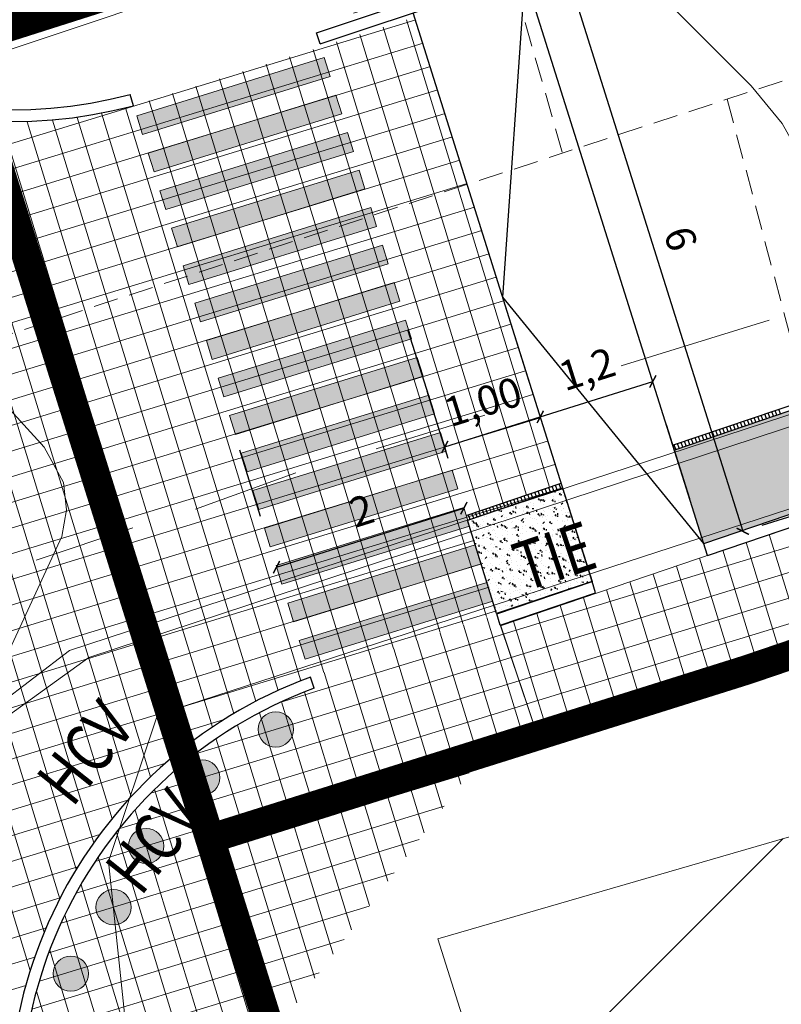
# Model space of a CAD drawing. Units: metres. Extents: x 6 to 363564, y -8 to 6309026.
# Drawn here: x 359890 to 359898, y 6308061 to 6308071 of the extents above; entities that cross this region are included whole.
import ezdxf

# ---------------------------------------------------------------- set-up
doc = ezdxf.new("R2010")
doc.units = ezdxf.units.M
doc.header["$MEASUREMENT"] = 0
doc.header["$PDMODE"] = 66
doc.header["$PDSIZE"] = 0.5
doc.linetypes.add('DASHED2', pattern=[0.375, 0.25, -0.125])
doc.linetypes.add('DGN Style 4', pattern=[0.7631479999999999, 0.381335, -0.190668, 0.0004769999999999999, -0.190668])
doc.layers.get('DEFPOINTS').update_dxf_attribs({"lineweight": 5})
for name, color, linetype, lineweight in [('ACHU-CONSTRUCCION', 253, 'Continuous', 9), ('ARQ COTAS', 1, 'Continuous', 5), ('ARQ HATCH', 253, 'Continuous', 5), ('ARQ LINEA OFICIAL', 1, 'Continuous', 5), ('ARQ LINEAS DE PROYECCION', 6, 'Continuous', 35), ('ARQ SEÑALIZACION', 253, 'Continuous', 5), ('ARQ TRAZADO NUEVO', 1, 'Continuous', 25), ('ARQ VEREDA', 253, 'Continuous', 9), ('CONSTRUCCION', 253, 'Continuous', 9), ('CURVA INDICE', 251, 'Continuous', 5), ('CURVA SECUNDARIA', 253, 'Continuous', 5), ('JUNTAS Y EJES', 252, 'DASHED2', 0), ('LINEA CIERRE', 8, 'Continuous', 0), ('MATERIALIDAD', 255, 'Continuous', 0), ('SOLERAS', 30, 'Continuous', 0)]:
    doc.layers.add(name, color=color, linetype=linetype, lineweight=lineweight)
doc.layers.get('ARQ LINEAS DE PROYECCION').off()
doc.styles.add('METROGAS', font='romans.shx', dxfattribs={"width": 0.7, "oblique": 7})
doc.dimstyles.new('ISO-25', dxfattribs={"dimtxt": 0.3, "dimasz": 0.1, "dimexe": 1.25, "dimexo": 0.625, "dimgap": 0.1, "dimtad": 1, "dimtxsty": 'Standard', "dimblk": 'ARCHTICK', "dimcen": 2.5, "dimadec": 0, "dimazin": 0, "dimtfac": 1, "dimtmove": 0, "dimatfit": 3, "dimfxl": 1, "dimarcsym": 0})
pattern_1 = [(49.99999999999999, (0, 0), (0.1434520365201507, -0.01255042699651902), [0.015, -0.165]), (355, (0, 0), (-0.0277502667226, 0.1504384267400024), [0.012, -0.132]), (100.45144446, (0.0119543362, -0.0010458688), (0.1157017693454224, 0.1378879981937259), [0.0127480384, -0.1402284224]), (46.18420000000002, (0, 0.04), (0.2134482661343145, -0.03310385615861531), [0.0225, -0.2475]), (96.63563549, (0.017787349, 0.0372413386), (0.1869323891348457, 0.1948237201549101), [0.0191220684, -0.210342752]), (351.1841639899999, (0, 0.04), (0.1869323890109546, 0.194823720053998), [0.018, -0.1980000002]), (21, (0.02, 0.03), (0.1193814104236923, -0.08052377813306777), [0.015, -0.165]), (326.0000000000001, (0.02, 0.03), (0.04866306638431635, 0.1450300090093706), [0.012, -0.132]), (71.45144474, (0.0299484508, 0.0232896852), (0.1680444753459942, 0.06450623056127076), [0.012748038, -0.1402284224]), (37.50000000000001, (0, 0), (0.002431971063458134, 0.0665787707662623), [0, -0.1304, 0, -0.134, 0, -0.1325]), (7.499999999999999, (0, 0), (0.05261390748842972, 0.07888234237647206), [0, -0.0764, 0, -0.1274, 0, -0.0505]), (327.5, (-0.0446, 0), (0.1067644872344818, -0.004510974346875952), [0, -0.05, 0, -0.156, 0, -0.207]), (317.5, (-0.0646, 0), (0.1166372338684772, 0.02002099646646354), [0, -0.065, 0, -0.1036, 0, -0.147])]

# ---------------------------------------------------------------- blocks, each defined once
blk = doc.blocks.new('paso')
at = {"layer": 'ARQ SEÑALIZACION'}
h = blk.add_hatch(color=256, dxfattribs=at)
h.dxf.hatch_style = 1
h.paths.add_polyline_path([(360070823.4714298, 6308195611.736943), (360070821.4705142, 6308195611.736943), (360070821.4705142, 6308195611.936943), (360070823.4714298, 6308195611.936943)])
h.paths.add_polyline_path([(360070823.4714298, 6308195612.136943), (360070821.4705142, 6308195612.136943), (360070821.4705142, 6308195612.336943), (360070823.4714298, 6308195612.336943)])
h.paths.add_polyline_path([(360070823.4714298, 6308195612.536942), (360070821.4705142, 6308195612.536942), (360070821.4705142, 6308195612.736942), (360070823.4714298, 6308195612.736942)])
h.paths.add_polyline_path([(360070823.4714298, 6308195612.936942), (360070821.4705142, 6308195612.936942), (360070821.4705142, 6308195613.136942), (360070823.4714298, 6308195613.136942)])
h.paths.add_polyline_path([(360070823.4714298, 6308195613.336942), (360070821.4705142, 6308195613.336942), (360070821.4705142, 6308195613.536942), (360070823.4714298, 6308195613.536942)])
h.paths.add_polyline_path([(360070823.4714298, 6308195613.736941), (360070821.4705142, 6308195613.736941), (360070821.4705142, 6308195613.936941), (360070823.4714298, 6308195613.936941)])
h.paths.add_polyline_path([(360070823.4714298, 6308195614.136941), (360070821.4705142, 6308195614.136941), (360070821.4705142, 6308195614.336941), (360070823.4714298, 6308195614.336941)])
h.paths.add_polyline_path([(360070823.4714296, 6308195614.536941), (360070821.4705141, 6308195614.536941), (360070821.4705141, 6308195614.73694), (360070823.4714296, 6308195614.73694)])
h.paths.add_polyline_path([(360070823.4714298, 6308195614.93694), (360070821.4705142, 6308195614.93694), (360070821.4705142, 6308195615.13694), (360070823.4714298, 6308195615.13694)])
h.paths.add_polyline_path([(360070823.4714298, 6308195615.33694), (360070821.4705142, 6308195615.33694), (360070821.4705142, 6308195615.53694), (360070823.4714298, 6308195615.53694)])
h.paths.add_polyline_path([(360070823.4714298, 6308195615.736939), (360070821.4705142, 6308195615.736939), (360070821.4705142, 6308195615.936939), (360070823.4714298, 6308195615.936939)])
h.paths.add_polyline_path([(360070823.4714296, 6308195616.136939), (360070821.4705141, 6308195616.136939), (360070821.4705141, 6308195616.336939), (360070823.4714296, 6308195616.336939)])
h.paths.add_polyline_path([(360070823.4714298, 6308195616.536939), (360070821.4705142, 6308195616.536939), (360070821.4705142, 6308195616.736938), (360070823.4714298, 6308195616.736938)])
h.paths.add_polyline_path([(360070823.4714298, 6308195616.936938), (360070821.4705142, 6308195616.936938), (360070821.4705142, 6308195617.136938), (360070823.4714298, 6308195617.136938)])
h.paths.add_polyline_path([(360070823.4714298, 6308195617.336938), (360070821.4705142, 6308195617.336938), (360070821.4705142, 6308195617.536938), (360070823.4714298, 6308195617.536938)])
at = {"layer": 'ARQ SEÑALIZACION', "elevation": -839.23380770136}
for points in [[(360070823.4714298, 6308195617.336938), (360070821.4705142, 6308195617.336938), (360070821.4705142, 6308195617.536938), (360070823.4714298, 6308195617.536938)], [(360070823.4714298, 6308195616.936938), (360070821.4705142, 6308195616.936938), (360070821.4705142, 6308195617.136938), (360070823.4714298, 6308195617.136938)], [(360070823.4714298, 6308195616.536939), (360070821.4705142, 6308195616.536939), (360070821.4705142, 6308195616.736938), (360070823.4714298, 6308195616.736938)], [(360070823.4714296, 6308195616.136939), (360070821.4705141, 6308195616.136939), (360070821.4705141, 6308195616.336939), (360070823.4714296, 6308195616.336939)], [(360070823.4714298, 6308195615.736939), (360070821.4705142, 6308195615.736939), (360070821.4705142, 6308195615.936939), (360070823.4714298, 6308195615.936939)], [(360070823.4714298, 6308195615.33694), (360070821.4705142, 6308195615.33694), (360070821.4705142, 6308195615.53694), (360070823.4714298, 6308195615.53694)], [(360070823.4714298, 6308195614.93694), (360070821.4705142, 6308195614.93694), (360070821.4705142, 6308195615.13694), (360070823.4714298, 6308195615.13694)], [(360070823.4714296, 6308195614.536941), (360070821.4705141, 6308195614.536941), (360070821.4705141, 6308195614.73694), (360070823.4714296, 6308195614.73694)], [(360070823.4714298, 6308195614.136941), (360070821.4705142, 6308195614.136941), (360070821.4705142, 6308195614.336941), (360070823.4714298, 6308195614.336941)], [(360070823.4714298, 6308195613.736941), (360070821.4705142, 6308195613.736941), (360070821.4705142, 6308195613.936941), (360070823.4714298, 6308195613.936941)], [(360070823.4714298, 6308195613.336942), (360070821.4705142, 6308195613.336942), (360070821.4705142, 6308195613.536942), (360070823.4714298, 6308195613.536942)], [(360070823.4714298, 6308195612.936942), (360070821.4705142, 6308195612.936942), (360070821.4705142, 6308195613.136942), (360070823.4714298, 6308195613.136942)], [(360070823.4714298, 6308195612.536942), (360070821.4705142, 6308195612.536942), (360070821.4705142, 6308195612.736942), (360070823.4714298, 6308195612.736942)], [(360070823.4714298, 6308195612.136943), (360070821.4705142, 6308195612.136943), (360070821.4705142, 6308195612.336943), (360070823.4714298, 6308195612.336943)], [(360070823.4714298, 6308195611.736943), (360070821.4705142, 6308195611.736943), (360070821.4705142, 6308195611.936943), (360070823.4714298, 6308195611.936943)]]:
    blk.add_lwpolyline(points, close=True, dxfattribs=at)
blk = doc.blocks.new('_ArchTick')
at = {"color": 0, "linetype": 'ByBlock', "const_width": 0.15}
blk.add_lwpolyline([(-0.5, -0.5), (0.5, 0.5)], dxfattribs=at)
blk = doc.blocks.new('*D1437')
at = {"layer": 'ARQ COTAS', "color": 0, "lineweight": -2, "transparency": 16777216}
for p, q in [((359894.1797651502, 6308066.247296715), (359893.9643524324, 6308066.931934657)), ((359892.2684265825, 6308065.655310059), (359892.0557027448, 6308066.331402036)), ((359892.4308676403, 6308065.139029904), (359894.339517328, 6308065.739562524))]:
    blk.add_line(p, q, dxfattribs=at)
at = {"layer": 'DEFPOINTS', "color": 0, "transparency": 16777216}
for p in [(359894.339517328, 6308065.739562524), (359894.3673475981, 6308065.651110649), (359892.4560090301, 6308065.059123993)]:
    blk.add_point(p, dxfattribs=at)
at = {"layer": 'ARQ COTAS', "color": 0, "lineweight": -2, "transparency": 16777216, "xscale": 0.1, "yscale": 0.1, "zscale": 0.1}
for p, rotation in [((359894.339517328, 6308065.739562524), 17.46552649741142), ((359892.4308676403, 6308065.139029904), 197.4655264974114)]:
    blk.add_blockref('_ArchTick', p, dxfattribs=dict(at, rotation=rotation))
at = {"layer": 'ARQ COTAS', "color": 0, "transparency": 16777216, "insert": (359893.3100059589, 6308065.678258651), "char_height": 0.3, "attachment_point": 5, "rotation": 17.465526497411425}
blk.add_mtext('2', dxfattribs=at)
blk = doc.blocks.new('urbano')
at = {"layer": 'ACHU-CONSTRUCCION'}
blk.add_line((358213.8769970441, 6308716.312251901, 830.6845550835133), (358216.8006811941, 6308719.237624504, 830.7954539954662), dxfattribs=at)
at = {"layer": 'CONSTRUCCION', "extrusion": (-0.04747953382001825, -0.03059345818118568, 0.9984035928344559), "elevation": -209184.0721415467, "flags": 128}
blk.add_lwpolyline([(-5109124.258886903, 3712333.715568207), (-5109122.796119247, 3712333.290669165), (-5109122.192862309, 3712334.324601685), (-5109119.574532177, 3712333.581771402), (-5109119.940972215, 3712331.900421666), (-5109115.16472022, 3712330.326167481), (-5109115.3483397, 3712329.731134916), (-5109113.2502822, 3712329.094684604), (-5109101.515044536, 3712325.465815158), (-5109102.956737215, 3712320.933138642), (-5109108.630875817, 3712322.835088371), (-5109109.115355065, 3712321.435240923), (-5109106.938339435, 3712320.667516374), (-5109108.870361086, 3712315.037433181), (-5109114.093255349, 3712316.446750967), (-5109114.09325535, 3712316.446416212), (-5109114.979731425, 3712313.730216074), (-5109118.034753308, 3712314.659741567), (-5109118.283093832, 3712313.910487818), (-5109120.210853577, 3712314.430746532), (-5109120.528121637, 3712313.243253807), (-5109124.530547184, 3712314.355405229), (-5109124.076780397, 3712316.103669143), (-5109124.708408928, 3712316.311645004), (-5109124.878049549, 3712315.638870759), (-5109128.187082326, 3712316.546130167), (-5109125.992514258, 3712323.915038805), (-5109119.561454469, 3712321.868958363), (-5109117.675805867, 3712328.102960574), (-5109118.509921348, 3712328.353995009), (-5109119.499200504, 3712325.184822937), (-5109126.179540567, 3712327.215050709), (-5109124.31016046, 3712333.452314226), (-5109124.258886902, 3712333.665001763)], dxfattribs=at)
blk = doc.blocks.new('*D1477')
at = {"layer": 'ARQ COTAS', "color": 0, "lineweight": -2, "transparency": 16777216}
for p, q in [((359895.5559545839, 6308071.356697468), (359896.551437763, 6308071.669914007)), ((359895.3590657259, 6308071.29474881), (359897.1810077936, 6308065.504145654)), ((359897.3778966516, 6308065.566094312), (359898.3733798307, 6308065.879310851))]:
    blk.add_line(p, q, dxfattribs=at)
at = {"layer": 'DEFPOINTS', "color": 0, "transparency": 16777216}
for p in [(359894.9597685654, 6308071.169114869), (359897.1810077936, 6308065.504145654), (359896.7817106331, 6308065.378511713)]:
    blk.add_point(p, dxfattribs=at)
at = {"layer": 'ARQ COTAS', "color": 0, "lineweight": -2, "transparency": 16777216, "xscale": 0.1, "yscale": 0.1, "zscale": 0.1}
for p, rotation in [((359895.3590657259, 6308071.29474881), 107.4655409920133), ((359897.1810077936, 6308065.504145654), 287.4655409920133)]:
    blk.add_blockref('_ArchTick', p, dxfattribs=dict(at, rotation=rotation))
at = {"layer": 'ARQ COTAS', "color": 0, "transparency": 16777216, "insert": (359896.5114392294, 6308068.475401551), "char_height": 0.3, "attachment_point": 5, "rotation": 287.4655409920133}
blk.add_mtext('6', dxfattribs=at)
blk = doc.blocks.new('*D1547')
at = {"layer": 'ARQ TRAZADO NUEVO', "color": 0, "lineweight": -2, "transparency": 16777216}
for p, q in [((359895.0038591479, 6308067.030746814), (359894.7422580367, 6308067.86218359)), ((359894.0318363253, 6308066.724912073), (359893.7702352141, 6308067.55634885)), ((359894.1454000915, 6308066.363976712), (359895.1174229141, 6308066.669811453))]:
    blk.add_line(p, q, dxfattribs=at)
at = {"layer": 'DEFPOINTS', "color": 0, "transparency": 16777216}
for p in [(359895.1174229141, 6308066.669811453), (359895.1914415867, 6308066.434560745), (359894.2194187641, 6308066.128726005)]:
    blk.add_point(p, dxfattribs=at)
at = {"layer": 'ARQ TRAZADO NUEVO', "color": 0, "lineweight": -2, "transparency": 16777216, "xscale": 0.1, "yscale": 0.1, "zscale": 0.1}
for p, rotation in [((359895.1174229141, 6308066.669811453), 17.46552562709141), ((359894.1454000915, 6308066.363976712), 197.4655256270914)]:
    blk.add_blockref('_ArchTick', p, dxfattribs=dict(at, rotation=rotation))
at = {"layer": 'ARQ TRAZADO NUEVO', "color": 0, "transparency": 16777216, "insert": (359894.5461830508, 6308066.787772402), "char_height": 0.3, "attachment_point": 5, "rotation": 17.465525627091413}
blk.add_mtext('1,00', dxfattribs=at)
blk = doc.blocks.new('*D1548')
at = {"layer": 'ARQ TRAZADO NUEVO', "color": 0, "lineweight": -2, "transparency": 16777216}
for p, q in [((359895.0038591486, 6308067.030746816), (359894.742258037, 6308067.862183593)), ((359895.1174229141, 6308066.669811456), (359896.2640059963, 6308067.030569383)), ((359896.4016291325, 6308066.593167049), (359896.6391708737, 6308065.838197245))]:
    blk.add_line(p, q, dxfattribs=at)
at = {"layer": 'DEFPOINTS', "color": 0, "transparency": 16777216}
for p in [(359896.2140466939, 6308067.189353118), (359896.2640059963, 6308067.030569383), (359895.1914415874, 6308066.434560747)]:
    blk.add_point(p, dxfattribs=at)
at = {"layer": 'ARQ TRAZADO NUEVO', "color": 0, "lineweight": -2, "transparency": 16777216, "xscale": 0.1, "yscale": 0.1, "zscale": 0.1}
for p, rotation in [((359896.2640059963, 6308067.030569383), 17.46552562709136), ((359895.1174229141, 6308066.669811456), 197.4655256270914)]:
    blk.add_blockref('_ArchTick', p, dxfattribs=dict(at, rotation=rotation))
at = {"layer": 'ARQ TRAZADO NUEVO', "color": 0, "transparency": 16777216, "insert": (359895.6054860037, 6308067.121068738), "char_height": 0.3, "attachment_point": 5, "rotation": 17.465525627091367}
blk.add_mtext('1,2', dxfattribs=at)
blk = doc.blocks.new('*D1552')
at = {"layer": 'ARQ TRAZADO NUEVO', "color": 0, "lineweight": -2, "transparency": 16777216}
for p, q in [((359897.9793537166, 6308073.370351475), (359895.8857536772, 6308072.665333798)), ((359897.0703883204, 6308073.064258305), (359899.798543714, 6308064.962807192)), ((359900.7075091107, 6308065.268900361), (359898.6139090708, 6308064.563882684))]:
    blk.add_line(p, q, dxfattribs=at)
at = {"layer": 'DEFPOINTS', "color": 0, "transparency": 16777216}
for p in [(359898.5716710379, 6308073.569813727), (359901.299826432, 6308065.468362615), (359899.798543714, 6308064.962807192)]:
    blk.add_point(p, dxfattribs=at)
at = {"layer": 'ARQ TRAZADO NUEVO', "color": 0, "lineweight": -2, "transparency": 16777216, "xscale": 0.1, "yscale": 0.1, "zscale": 0.1}
for p, rotation in [((359897.0703883204, 6308073.064258305), 108.6108998636452), ((359899.798543714, 6308064.962807192), 288.6108998636452)]:
    blk.add_blockref('_ArchTick', p, dxfattribs=dict(at, rotation=rotation))
at = {"layer": 'ARQ TRAZADO NUEVO', "color": 0, "transparency": 16777216, "insert": (359898.7035865646, 6308069.104158817), "char_height": 0.3, "attachment_point": 5, "rotation": 288.6108998636452}
blk.add_mtext('8,12', dxfattribs=at)
blk = doc.blocks.new('Bolardo')
at = {"layer": 'ARQ SEÑALIZACION'}
h = blk.add_hatch(color=253, dxfattribs=at)
h.dxf.hatch_style = 1
edge = h.paths.add_edge_path()
edge.add_arc((359876.401573216, 6308064.348179526), 0.18, 0, 360)
at = {"layer": 'ARQ SEÑALIZACION', "color": 253}
blk.add_circle((359876.401573216, 6308064.348179526), 0.18, dxfattribs=at)
blk = doc.blocks.new('A$C53F9137E')
at = {"layer": 'CURVA INDICE', "elevation": 830}
blk.add_lwpolyline([(145.2799764535157, -450.0870708227158), (145.1820417057606, -449.7547100288793), (145.0294615080929, -448.4141892837361), (144.4524887711741, -446.5276858899742), (144.2137818990741, -446.1025863476098), (143.9004205522942, -445.7209566375241), (141.8905023208936, -443.7071527214721), (141.4919761636411, -443.4912980580702), (140.4880086196354, -443.2336917938665), (140.285058799258, -443.1306278612465), (140.1687322767102, -443.0103051671758)], dxfattribs=at)
at = {"layer": 'CURVA SECUNDARIA', "elevation": 829.5}
blk.add_lwpolyline([(135.6059884104179, -453.0595243275166), (136.8756585911033, -450.3119874475524), (136.9256282908027, -450.0412909081206), (136.8939102043514, -449.7637666799128), (136.6966879341635, -449.403101365082), (135.0320236349362, -447.5789145613089)], dxfattribs=at)
at = {"layer": 'JUNTAS Y EJES'}
for points in [[(132.9316771232989, -449.3716893550009), (171.3203492225148, -436.7850283030421)], [(141.1823410487268, -443.6334673603997), (141.978063424991, -446.4056112933904)], [(143.6546936008381, -445.8558872584254), (144.4781140743289, -448.9514729715884)]]:
    blk.add_lwpolyline(points, dxfattribs=at)
at = {"layer": 'LINEA CIERRE'}
blk.add_lwpolyline([(213.5200000000186, -548.9349999995902), (189.0119999999879, -557.3819999992847), (170.8769999999786, -563.4679999994114), (165.2220000000088, -545.4459999995306), (158.2558970028185, -522.7694809762761), (156.8969999999972, -518.4709999999031), (150.0279999999912, -496.5539999995381), (149.8869999999879, -496.5439999997616), (145.5619999999763, -482.8889999995008), (145.7920000000158, -482.6080000000075), (145.0920000000042, -480.436999999918), (137.7110000000102, -457.0329999998212), (137.3510000000242, -453.6239999998361), (137.8507695561857, -452.1309162182733), (174.8168599736528, -440.0843474306166)], dxfattribs=at)
at = {"layer": 'SOLERAS'}
for points in [[(167.4471705454635, -434.7917007347569), (163.9660000000149, -435.98399999924), (162.6639999999898, -436.4599999999627), (160.6680000000051, -437.11699999962), (159.8030000000144, -437.3989999992773), (135.7640000000247, -445.4429999999702), (134.7271614756901, -445.4495851024985), (133.7767726354068, -445.1724239550531), (133.1309999999939, -444.8309999993071), (131.7430000000168, -443.8039999995381), (131.0847481720848, -442.977085753344), (126.7170664083096, -428.9990498125553), (113.091467735474, -385.3387255398557), (107.3848986598314, -366.6368008842692), (107.3680000000168, -365.2819999996573), (108.2189999999828, -363.1149999992922), (109.5020708632655, -361.7294007623568), (110.8783881241106, -361.0834948895499), (137.4052383178496, -351.9960827790201), (145.5120256585069, -349.2093672584742)], [(167.6540430632886, -434.8735794844106), (135.7706379592419, -445.5420271987095), (134.7197912510019, -445.5429112743586), (133.7422258412116, -445.2616443736479), (133.1323206969537, -444.9826965685934), (131.516383882903, -443.7500364938751), (131.0198767679976, -443.0707493256778), (126.7767992246663, -429.5642734514549), (113.004766894388, -385.3474936867133), (107.3269999999902, -366.8999999994412), (107.2054966533906, -366.587362610735), (107.2384025311912, -365.2992041204125), (108.0649418400135, -363.0762374987826), (109.2443448869744, -361.7442841259763), (110.1479999999865, -361.2839999999851), (110.9181459684041, -360.9766726903617), (136.5261175062624, -352.1344134537503), (144.5000779954134, -349.4132563006133)], [(169.7969259113306, -440.497691755183), (168.2079999999842, -441.0419999994338), (162.9780000000028, -442.8369999993593), (149.2029999999795, -447.3529999991879), (144.4459999999963, -449.019999999553), (136.955919884902, -451.4747513597831), (135.7789158018422, -452.3732023630291), (135.0425388839212, -453.5685463445261), (134.9276361084194, -455.087596938014), (135.0914974578773, -456.2693398017436), (137.475480261317, -464.061614680104), (144.8652523505152, -487.7526561329141), (154.6259684507386, -519.122438300401), (164.5415784009383, -550.8068258883432), (168.8609236060292, -564.6675310730934), (169.7211956903921, -565.7120969453827), (170.0819999999949, -565.8799999998882), (171.3950000000186, -566.5029999995604), (172.4959999999846, -566.8029999993742), (173.5160000000033, -566.7050000000745), (175.3209999999963, -566.0419999994338), (176.1460000000079, -566.796999999322), (183.0800000000163, -564.5649999994785), (200.6790000000037, -558.6329999994487)], [(169.7851847188431, -440.6701775398105), (168.2939999999944, -441.1689999997616), (167.3520000000135, -441.421999999322), (163.9029999999912, -442.6199999991804), (163.0349999999744, -442.9289999995381), (149.25, -447.4969999995083), (148.3449999999721, -447.769999999553), (145.375, -448.7649999996647), (144.4880000000121, -449.1319999992847), (137.1526015482377, -451.547994915396), (136.1216491868254, -452.2885829163715), (135.1674332051189, -453.7741175303236), (135.0964932307252, -455.3114324826747), (135.32430047245, -456.5740048484877), (138.0382999586291, -465.4225288350135), (144.6824995401548, -486.7210165364668), (154.4188813530491, -518.0125910788774)], [(142.574268480239, -448.5724985487759), (144.0827858374687, -448.1082477355376)], [(140.077798807004, -449.4182272227481), (141.1878487220383, -449.0771445790306)], [(138.2372183975531, -450.034070965834), (139.2618747988599, -449.6645635608584)], [(136.6148485022713, -450.5551684033126), (137.6015513174352, -450.223560679704)]]:
    blk.add_lwpolyline(points, dxfattribs=at)
at = {"layer": 'MATERIALIDAD', "style": 'METROGAS', "oblique": 7, "width": 0.8000000000000002}
for s, rotation, p in [('TIE', 18.55, (141.5898673770134, -450.8781011682004)), ('HCV', 51.43999999999999, (136.9830237710266, -453.0860851528123)), ('HCV', 51.43999999999999, (137.6809357188758, -453.990938606672))]:
    blk.add_text(s, height=0.4999999999999997, rotation=rotation, dxfattribs=at).set_placement(p)

msp = doc.modelspace()

# ---------------------------------------------------------------- hatches: boundary and pattern name
at = {"layer": 'ARQ TRAZADO NUEVO'}
h = msp.add_hatch(dxfattribs=at)
h.set_pattern_fill('AR-CONC', color=253, scale=0.02)
h.set_pattern_definition(pattern_1)
h.paths.add_polyline_path([(359896.4814991201, 6308066.332662433), (359896.7817104412, 6308065.378511648), (359926.88114097, 6308075.616417184), (359926.5591226666, 6308076.563150628)])
h = msp.add_hatch(dxfattribs=at)
h.set_pattern_fill('AR-CONC', color=253, scale=0.02)
h.set_pattern_definition(pattern_1)
h.paths.add_polyline_path([(359894.3778686309, 6308065.617141579), (359895.3451176611, 6308065.946137977), (359895.6453291702, 6308064.991987254), (359894.6720948976, 6308064.666765424)])
at = {"layer": 'ARQ VEREDA'}
h = msp.add_hatch(dxfattribs=at)
h.set_pattern_fill('NET', color=256, scale=2, angle=17)
h.set_pattern_definition([(17, (0, 0), (-0.07309292618068419, 0.2390761889907589), []), (107, (0, 0), (-0.2390761889907589, -0.07309292618068418), [])])
h.paths.add_polyline_path([(359892.9990542143, 6308071.432640919), (359921.9908069991, 6308081.441386504), (359922.3210824676, 6308080.454740467), (359893.2380329767, 6308070.719316173)])
h.paths.add_polyline_path([(359894.7117401624, 6308064.539174999), (359925.6985374576, 6308075.087414274), (359926.3240396203, 6308073.895240866), (359895.101703559, 6308063.381151064)])

# ---------------------------------------------------------------- linework, layer by layer
at = {"layer": 'ARQ HATCH'}
for p, q in [((359878.9954206615, 6308066.176362528), (359893.8504781539, 6308070.718009377)), ((359895.2126983092, 6308065.95391054), (359893.7566588053, 6308070.716401163)), ((359894.9759000384, 6308065.873366877), (359893.5181602095, 6308070.641419014)), ((359878.8680175934, 6308065.875988562), (359893.92499556, 6308070.479368696)), ((359889.9214696747, 6308061.028766044), (359887.010733474, 6308070.549355168)), ((359894.502303497, 6308065.712279556), (359893.041163018, 6308070.491454717)), ((359894.7443286373, 6308065.775726897), (359893.2796616137, 6308070.566436866)), ((359894.5699017188, 6308064.636099829), (359892.8026644224, 6308070.416472568)), ((359890.0638961382, 6308061.417985978), (359887.3373259779, 6308070.336195126)), ((359894.333380105, 6308064.554651265), (359892.5641658269, 6308070.341490419)), ((359878.709431319, 6308065.566080932), (359893.9995129663, 6308070.240728013)), ((359893.8603368772, 6308064.391754135), (359892.0871686358, 6308070.191526121)), ((359894.096858491, 6308064.4732027), (359892.3256672311, 6308070.26650827)), ((359890.2215450166, 6308061.757415636), (359887.6509689805, 6308070.165390994)), ((359893.6238152629, 6308064.310305571), (359891.8486700403, 6308070.116543973)), ((359878.5120297801, 6308065.244306286), (359894.0740303728, 6308070.002087332)), ((359890.3907885195, 6308062.058920986), (359887.9543939356, 6308070.02800859)), ((359893.3872936489, 6308064.228857009), (359891.6101714442, 6308070.041561824)), ((359890.5693903451, 6308062.329816643), (359888.2493669149, 6308069.918271354)), ((359892.9142504209, 6308064.065959879), (359891.1331742532, 6308069.891597526)), ((359893.1507720349, 6308064.147408444), (359891.3716728487, 6308069.966579675)), ((359890.7558600965, 6308062.574977472), (359888.5371036073, 6308069.832202945)), ((359892.6788588134, 6308063.980815229), (359890.8935245737, 6308069.820380403)), ((359878.2633158891, 6308064.906843879), (359894.1485477788, 6308069.76344665)), ((359890.9491500747, 6308062.797830347), (359888.8184782537, 6308069.766943851)), ((359891.1484955617, 6308063.000876544), (359889.0941392884, 6308069.72037314)), ((359891.3533234501, 6308063.185990614), (359889.3645779877, 6308069.690883917)), ((359891.5631966293, 6308063.354602281), (359889.6301714375, 6308069.677242791)), ((359891.77777851, 6308063.507812479), (359889.8912105339, 6308069.678498284)), ((359891.9968095773, 6308063.646470044), (359890.1479187652, 6308069.693919398)), ((359892.2200915143, 6308063.771223641), (359890.4004650488, 6308069.72295363)), ((359892.4474763097, 6308063.882557392), (359890.6489725381, 6308069.765198164)), ((359877.940026076, 6308064.546581326), (359894.2230651854, 6308069.524805969)), ((359877.4873999762, 6308064.146776701), (359894.2975825914, 6308069.286165288)), ((359876.6540106656, 6308063.630561079), (359894.3720999979, 6308069.047524605)), ((359873.4173948767, 6308062.37960539), (359894.446617404, 6308068.808883923)), ((359873.4913603235, 6308062.140795957), (359894.521134811, 6308068.570243242)), ((359873.5653257701, 6308061.901986524), (359894.595652217, 6308068.33160256)), ((359873.6392912171, 6308061.663177092), (359894.6701696236, 6308068.092961879)), ((359873.7132566636, 6308061.424367659), (359894.7446870296, 6308067.854321197)), ((359873.7872221107, 6308061.185558226), (359894.8192044361, 6308067.615680515)), ((359873.8611875577, 6308060.946748794), (359894.8937218422, 6308067.377039834)), ((359873.9351530042, 6308060.70793936), (359894.9682392487, 6308067.138399151)), ((359874.0091184513, 6308060.469129928), (359895.0427566548, 6308066.899758469)), ((359874.0830838978, 6308060.230320496), (359895.1172740611, 6308066.661117788)), ((359874.1570493444, 6308059.991511064), (359895.1917914674, 6308066.422477107)), ((359874.2310147914, 6308059.75270163), (359895.2663088737, 6308066.183836425)), ((359874.3032351969, 6308059.513358685), (359895.3379773198, 6308065.944324728)), ((359874.3789456855, 6308059.275082765), (359894.4424161959, 6308065.409101277)), ((359874.452911132, 6308059.036273332), (359894.533244844, 6308065.175447443)), ((359874.5268765788, 6308058.797463899), (359894.5981071702, 6308064.933854906)), ((359874.6008420256, 6308058.558654467), (359894.671934906, 6308064.695003372)), ((359874.6748074724, 6308058.319845035), (359891.8964264202, 6308063.585022331)), ((359874.7487729192, 6308058.081035602), (359891.3024033261, 6308063.141988307)), ((359874.8227383664, 6308057.842226169), (359890.9170719117, 6308062.762757732)), ((359874.8967038128, 6308057.603416736), (359890.6303350413, 6308062.413670533)), ((359874.9706692596, 6308057.364607303), (359890.4060066834, 6308062.083663533)), ((359875.0446347063, 6308057.125797872), (359890.2267018179, 6308061.767421595)), ((359875.1186001531, 6308056.886988438), (359890.0824640577, 6308061.461900746)), ((359879.0267319549, 6308057.820401298), (359889.9669678921, 6308061.165167087)), ((359879.7969681965, 6308057.79446321), (359889.8759110542, 6308060.875905278))]:
    msp.add_line(p, q, dxfattribs=at)
at = {"layer": 'ARQ LINEA OFICIAL', "linetype": 'DGN Style 4', "ltscale": 2.5, "const_width": 0.3}
for points in [[(360022.2018510175, 6307643.631218166), (360001.2237063422, 6307709.558619037), (360000.3443750815, 6307712.388058192), (359992.2853719724, 6307739.260277057), (359990.8341964695, 6307743.908866026), (359972.5311308224, 6307803.106988313), (359952.7051457016, 6307866.707986798), (359927.4809100843, 6307946.914050534), (359904.9645476816, 6308020.128885256), (359893.3888492962, 6308057.17026313), (359889.2819999528, 6308070.22290432), (359863.5128403979, 6308151.052866558), (359853.8489696069, 6308179.981843806), (359851.5158556499, 6308189.987584563), (359843.6625915683, 6308216.022075013), (359814.9892434524, 6308307.332116055)], [(359923.1213189484, 6308081.787701562), (359892.5157911024, 6308071.542634267), (359889.1984304101, 6308070.485036384)], [(359926.5013915218, 6308074.050732265), (359897.2224080069, 6308064.091890449), (359891.752544778, 6308062.370866797)]]:
    msp.add_lwpolyline(points, dxfattribs=at)
at = {"layer": 'ARQ TRAZADO NUEVO'}
for p, q in [((359892.838978183, 6308070.585734317), (359925.5910531006, 6308081.549348911)), ((359892.8744902293, 6308070.471077019), (359925.6352862776, 6308081.437610968)), ((359896.784463114, 6308065.379447931), (359927.8140769743, 6308075.933742479)), ((359896.8228012125, 6308065.2578029), (359927.8583008754, 6308075.822027968)), ((359892.8744902293, 6308070.471077019), (359892.8389781829, 6308070.585734317)), ((359890.9747103556, 6308069.8417705), (359890.9391865872, 6308069.956465645)), ((359894.6738383587, 6308064.661548074), (359895.6453291701, 6308064.991987254)), ((359895.6813560049, 6308064.877484625), (359895.6453291636, 6308064.991987253)), ((359894.7093561295, 6308064.546872295), (359895.6813560047, 6308064.877484625)), ((359894.7093561297, 6308064.546872295), (359894.6738383591, 6308064.661548074)), ((359892.8138263787, 6308063.903844679), (359892.7782743775, 6308064.018630979))]:
    msp.add_line(p, q, dxfattribs=at)
at = {"layer": 'ARQ TRAZADO NUEVO', "color": 253}
for p, q in [((359896.4664885442, 6308066.38036997), (359927.4759577555, 6308076.927812594)), ((359896.490137858, 6308066.335600779), (359927.4920586707, 6308076.880475922)), ((359897.3511589507, 6308066.628465211), (359897.3340540978, 6308066.675460408)), ((359897.3866694379, 6308066.640543615), (359897.3695645849, 6308066.687538812)), ((359897.4221799255, 6308066.652622016), (359897.4050750728, 6308066.699617213)), ((359897.4576904131, 6308066.664700418), (359897.4405855604, 6308066.711695614)), ((359897.493200901, 6308066.676778819), (359897.476096048, 6308066.723774017)), ((359897.5287113884, 6308066.688857222), (359897.5116065359, 6308066.735852418)), ((359897.564221876, 6308066.700935624), (359897.5471170233, 6308066.747930821)), ((359897.0315645605, 6308066.519759596), (359897.0144597078, 6308066.566754793)), ((359897.0670750481, 6308066.531837998), (359897.0499701954, 6308066.578833194)), ((359897.1025855362, 6308066.543916399), (359897.0854806835, 6308066.590911596)), ((359897.1380960243, 6308066.555994801), (359897.1209911716, 6308066.602989998)), ((359897.1736065114, 6308066.568073204), (359897.1565016587, 6308066.6150684)), ((359897.2091169993, 6308066.580151605), (359897.1920121466, 6308066.627146802)), ((359897.2446274869, 6308066.592230007), (359897.227522634, 6308066.639225204)), ((359897.2801379745, 6308066.604308408), (359897.2630331218, 6308066.651303606)), ((359897.3156484622, 6308066.61638681), (359897.2985436094, 6308066.663382007)), ((359896.7474806593, 6308066.42313238), (359896.7303758066, 6308066.470127577)), ((359896.7829911467, 6308066.435210783), (359896.765886294, 6308066.48220598)), ((359896.8185016345, 6308066.447289184), (359896.8013967818, 6308066.49428438)), ((359896.8540121221, 6308066.459367586), (359896.836907269, 6308066.506362784)), ((359896.8895226105, 6308066.471445987), (359896.8724177575, 6308066.518441184)), ((359896.9250330979, 6308066.48352439), (359896.9079282451, 6308066.530519587)), ((359896.9605435855, 6308066.495602792), (359896.9434387328, 6308066.542597989)), ((359896.9960540731, 6308066.507681194), (359896.9789492199, 6308066.554676391)), ((359896.4989072457, 6308066.338583566), (359896.4818023925, 6308066.385578764)), ((359896.5344177329, 6308066.350661969), (359896.5173128801, 6308066.397657165)), ((359896.5699282205, 6308066.36274037), (359896.5528233678, 6308066.409735568)), ((359896.6054387081, 6308066.374818773), (359896.5883338552, 6308066.42181397)), ((359896.6409491962, 6308066.386897175), (359896.6238443435, 6308066.433892371)), ((359896.6764596838, 6308066.398975577), (359896.6593548311, 6308066.445970774)), ((359896.7119701717, 6308066.411053978), (359896.6948653189, 6308066.458049174)), ((359896.4901378572, 6308066.33560078), (359896.5136591382, 6308066.343601219)), ((359894.3630701253, 6308065.664921248), (359895.3302541899, 6308065.993377976)), ((359895.2560401759, 6308065.915839501), (359895.2389353232, 6308065.962834697)), ((359895.2915506635, 6308065.927917902), (359895.2744458108, 6308065.974913099)), ((359895.3270611514, 6308065.939996304), (359895.3099562982, 6308065.986991501)), ((359894.3791710404, 6308065.617584576), (359895.3380270523, 6308065.943726204)), ((359894.9719562742, 6308065.819212286), (359894.9548514211, 6308065.866207484)), ((359895.0074667619, 6308065.831290688), (359894.9903619091, 6308065.878285885)), ((359895.0429772495, 6308065.843369089), (359895.0258723968, 6308065.890364286)), ((359895.0784877373, 6308065.855447491), (359895.0613828844, 6308065.902442688)), ((359895.1139982247, 6308065.867525893), (359895.0968933722, 6308065.914521089)), ((359895.1495087126, 6308065.879604295), (359895.1324038599, 6308065.926599491)), ((359895.1850192002, 6308065.891682697), (359895.1679143475, 6308065.938677893)), ((359895.2205296883, 6308065.903761098), (359895.2034248351, 6308065.950756296)), ((359894.6878723723, 6308065.72258507), (359894.6707675194, 6308065.769580268)), ((359894.7233828604, 6308065.734663473), (359894.7062780077, 6308065.781658669)), ((359894.7588933478, 6308065.746741875), (359894.7417884951, 6308065.793737072)), ((359894.7944038357, 6308065.758820277), (359894.777298983, 6308065.805815473)), ((359894.8299143233, 6308065.770898678), (359894.8128094703, 6308065.817893876)), ((359894.8654248109, 6308065.78297708), (359894.8483199582, 6308065.829972277)), ((359894.9009352985, 6308065.795055483), (359894.8838304458, 6308065.842050679)), ((359894.9364457864, 6308065.807133883), (359894.9193409337, 6308065.85412908)), ((359894.4037884709, 6308065.625957855), (359894.3866836182, 6308065.672953052)), ((359894.4392989585, 6308065.638036258), (359894.4221941053, 6308065.685031455)), ((359894.4748094468, 6308065.650114658), (359894.4577045937, 6308065.697109856)), ((359894.510319934, 6308065.662193061), (359894.4932150813, 6308065.709188258)), ((359894.5458304221, 6308065.674271462), (359894.5287255694, 6308065.721266659)), ((359894.5813409092, 6308065.686349865), (359894.5642360563, 6308065.733345062)), ((359894.6168513969, 6308065.698428268), (359894.5997465441, 6308065.745423464)), ((359894.6523618845, 6308065.710506669), (359894.6352570318, 6308065.757501866))]:
    msp.add_line(p, q, dxfattribs=at)
at = {"layer": 'ARQ TRAZADO NUEVO'}
for points in [[(359894.9597688671, 6308071.169119243), (359894.7334866243, 6308067.890061536), (359896.7817107874, 6308065.378511223)], [(359896.8228012124, 6308065.2578029), (359894.9597688671, 6308071.169119243)], [(359895.6453291703, 6308064.991987254), (359893.8216437886, 6308070.788136535)]]:
    msp.add_lwpolyline(points, dxfattribs=at)
at = {"layer": 'ARQ TRAZADO NUEVO', "color": 253}
msp.add_lwpolyline([(359894.3778686309, 6308065.617141579), (359895.3451176611, 6308065.946137977), (359895.6453291702, 6308064.991987254), (359894.6720948976, 6308064.666765424)], close=True, dxfattribs=at)
at = {"layer": 'ARQ TRAZADO NUEVO'}
for centre, radius, start, end in [((359889.7454891424, 6308074.458520819), 4.657618960812125, 205.9953686979616, 284.8499898315389), ((359889.7458770103, 6308074.462812961), 4.781642211786546, 206.1265709163054, 284.8915374322463), ((359894.397790672, 6308059.611423332), 4.695349478608088, 110.1768626559772, 196.6958973817726), ((359894.397790672, 6308059.611423332), 4.575349593049006, 110.2547753126663, 196.6958973817726)]:
    msp.add_arc(centre, radius, start, end, dxfattribs=at)
at = {"layer": 'ARQ VEREDA'}
for p, q in [((359894.967308504, 6308063.336240806), (359894.5726174649, 6308064.627217025)), ((359894.4939270397, 6308063.174449998), (359894.0988941202, 6308064.466544457)), ((359894.7301180791, 6308063.256979823), (359894.3357557927, 6308064.546880741)), ((359894.7117401624, 6308064.539174999), (359895.1017035424, 6308063.381151059)), ((359892.4737078517, 6308063.761514977), (359894.7427795688, 6308064.455239819)), ((359894.3081342697, 6308062.927074862), (359893.8620324482, 6308064.386208172)), ((359894.1223414997, 6308062.679699725), (359893.6251707757, 6308064.305871889)), ((359891.6050574193, 6308063.234518949), (359894.8220405506, 6308064.218049394)), ((359893.9365487292, 6308062.43232459), (359893.3883091037, 6308064.225535605)), ((359893.5649631892, 6308061.937574317), (359892.9145857592, 6308064.064863036)), ((359893.7507559592, 6308062.184949454), (359893.1514474314, 6308064.145199321)), ((359891.1515264947, 6308062.834437691), (359894.9013015323, 6308063.980858969)), ((359893.3791704187, 6308061.690199181), (359892.7148457519, 6308063.863107258)), ((359893.1933776487, 6308061.442824044), (359892.4830631937, 6308063.76615794)), ((359890.8328492087, 6308062.475585328), (359894.9805625149, 6308063.743668543)), ((359893.0075848785, 6308061.195448908), (359892.2560805562, 6308063.653508789)), ((359890.5847248696, 6308062.138303165), (359895.0598234965, 6308063.506478119)), ((359892.8217921085, 6308060.948073772), (359892.0329614091, 6308063.52822273)), ((359892.6364803342, 6308060.699125369), (359891.8155977174, 6308063.384111425)), ((359892.4513623621, 6308060.449543068), (359891.6008781944, 6308063.231351435)), ((359897.5480164171, 6308042.924062902), (359891.3923395344, 6308063.058374752)), ((359890.38994446, 6308061.81732988), (359894.3940888133, 6308063.041519661)), ((359897.3091493507, 6308042.850285966), (359891.1881137255, 6308062.871291369)), ((359890.2364562827, 6308061.508980894), (359894.1392227116, 6308062.702176334)), ((359897.0702822839, 6308042.776509032), (359890.9906907415, 6308062.661956948)), ((359890.110684535, 6308061.209105673), (359893.8843566095, 6308062.362833008)), ((359896.8314152171, 6308042.702732098), (359890.7990083622, 6308062.433845855)), ((359896.5925481503, 6308042.628955164), (359890.6143066091, 6308062.182902163)), ((359890.0168157308, 6308060.918984161), (359893.6294905078, 6308062.023489683)), ((359896.3536810838, 6308042.555178229), (359890.4392242481, 6308061.900494857)), ((359889.9396168154, 6308060.633959145), (359893.3746244058, 6308061.684146357)), ((359896.1148140172, 6308042.481401294), (359890.2726970818, 6308061.59010477)), ((359889.8858739315, 6308060.356105356), (359893.1197583042, 6308061.34480303)), ((359894.631969841, 6308046.476490146), (359890.1202106623, 6308061.23378947)), ((359889.8491824714, 6308060.083464713), (359892.8648922024, 6308061.005459704)), ((359891.6572021719, 6308055.351440861), (359889.9864585579, 6308060.816196986))]:
    msp.add_line(p, q, dxfattribs=at)
msp.add_lwpolyline([(359894.7117401624, 6308064.539174999), (359925.6985374576, 6308075.087414274), (359926.3240396203, 6308073.895240866), (359895.101703559, 6308063.381151064), (359894.7144257837, 6308064.540089213)], dxfattribs=at)

# ---------------------------------------------------------------- block references
at = {"layer": 'ARQ LINEAS DE PROYECCION'}
msp.add_blockref('urbano', (1680.790932708769, -656.8631977383047, -828.8258497864008), dxfattribs=at)
at = {"layer": 'ARQ SEÑALIZACION', "rotation": 17.20898804986054}
msp.add_blockref('paso', (1522738254.050061, -6126011806.565042, 839.23380770136), dxfattribs=at)
at = {"layer": 'ARQ TRAZADO NUEVO'}
for p in [(16.02172881230945, -0.8634980954229832), (15.27186952432385, -1.35417602583766), (14.70082680956693, -2.051607182249427), (14.36886028404115, -2.675945412367582), (13.93378386669792, -3.352798943407834)]:
    msp.add_blockref('Bolardo', p, dxfattribs=at)
at = {"layer": 'ARQ VEREDA'}
msp.add_blockref('A$C53F9137E', (359753.3668596449, 6308515.76424977), dxfattribs=at)

# ---------------------------------------------------------------- dimensions: what is measured, and where the dimension line sits
at = {"layer": 'ARQ COTAS'}
dim = msp.add_aligned_dim(p1=(359894.9597685654, 6308071.16911487), p2=(359896.7817106333, 6308065.378511713), distance=0.4185954005239264, text='6', dimstyle='ISO-25', dxfattribs=at)
dim.commit()
dim.dimension.update_dxf_attribs({"geometry": '*D1477', "text_midpoint": (359896.5114392294, 6308068.475401551)})
dim = msp.add_linear_dim(base=(359894.339517328, 6308065.739562524), p1=(359892.4560090303, 6308065.059123993), p2=(359894.3673475981, 6308065.651110649), angle=197.4655264974114, dimstyle='ISO-25', override={"dimtmove": 1}, dxfattribs=at)
dim.commit()
dim.dimension.update_dxf_attribs({"geometry": '*D1437', "text_midpoint": (359893.3100059589, 6308065.678258651)})
at = {"layer": 'ARQ TRAZADO NUEVO'}
for p1, p2, distance, text, picture, middle in [((359898.5716710382, 6308073.569813729), (359901.299826432, 6308065.468362615), -1.584119972131555, '8,12', '*D1552', (359898.7035865646, 6308069.104158817)), ((359894.2194187641, 6308066.128726006), (359895.1914415871, 6308066.434560746), 0.2466204756324399, '1,00', '*D1547', (359894.5461830508, 6308066.787772402))]:
    dim = msp.add_aligned_dim(p1=p1, p2=p2, distance=distance, text=text, dimstyle='ISO-25', dxfattribs=at)
    dim.commit()
    dim.dimension.update_dxf_attribs({"geometry": picture, "text_midpoint": middle})
dim = msp.add_linear_dim(base=(359896.2640059963, 6308067.030569383), p1=(359895.1914415871, 6308066.434560746), p2=(359896.2140466942, 6308067.189353118), angle=197.4655256270914, dimstyle='ISO-25', override={"dimtmove": 1}, dxfattribs=at)
dim.commit()
dim.dimension.update_dxf_attribs({"geometry": '*D1548', "text_midpoint": (359895.6054860037, 6308067.121068738)})

doc.saveas('drawing.dxf')
